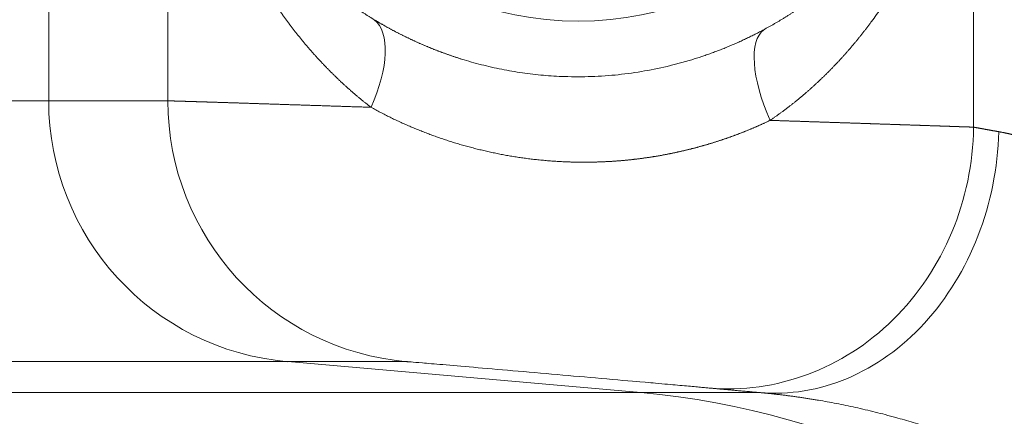
# Model space of a CAD drawing. Units: millimetres. Extents: x 0 to 594, y 0 to 420.
# Drawn here: x 258 to 260, y 124 to 125 of the extents above; entities that cross this region are included whole.
import ezdxf

# ---------------------------------------------------------------- set-up
doc = ezdxf.new("R2010")
doc.units = ezdxf.units.MM
doc.layers.add('1', color=7, linetype='Continuous', true_color=0xffffff)

msp = doc.modelspace()

# ---------------------------------------------------------------- linework, layer by layer
at = {"layer": '1', "color": 7, "linetype": 'Continuous', "lineweight": 13}
for p, q in [((259.9323, 133.3729), (259.9323, 125.0438)), ((257.5777, 125.1109), (257.5777, 133.3059)), ((257.8812, 133.3059), (257.8812, 125.1109)), ((255.578, 125.1109), (257.5777, 125.1109)), ((257.5777, 125.1109), (257.8812, 125.1109)), ((258.1862, 124.4468), (255.578, 124.4468)), ((258.4896, 124.4468), (258.1862, 124.4468)), ((259.0851, 124.3681), (258.1862, 124.4468)), ((255.578, 124.3681), (259.0851, 124.3681)), ((259.0851, 124.3681), (259.3873, 124.3681))]:
    msp.add_line(p, q, dxfattribs=at)
at = {"layer": '1', "color": 3, "linetype": 'Continuous', "lineweight": 18}
msp.add_arc((258.9258, 126.1134), 0.8, 180, 0, dxfattribs=at)
at = {"layer": '1', "color": 7, "linetype": 'Continuous', "lineweight": 13}
for centre, major_axis, ratio, start_param, end_param in [((258.2609, 125.0944), (0.1397, 0.2271), 0.455684, 4.985618, 6.224356), ((259.5309, 125.0611), (0.1277, -0.2341), 0.392682, 3.19853, 4.501346), ((258.2443, 125.1109), (0, -0.6667), 0.999848, 4.712389, 6.195919), ((258.5477, 125.1109), (0, -0.6667), 0.999848, 4.712389, 6.195919), ((259.3169, 125.0438), (-0.0605, -0.6639), 0.92251, 0.003941, 1.654677), ((259.4454, 125.0322), (-0.0596, -0.664), 0.825673, 0.002696, 1.64474), ((258.9108, 122.3757), (0, -2), 0.999848, 1.570796, 3.054326)]:
    msp.add_ellipse(centre, major_axis=major_axis, ratio=ratio, start_param=start_param, end_param=end_param, dxfattribs=at)
for points, knots in [([(258.3982, 125.0944), (258.3972, 125.0952), (258.3951, 125.0968), (258.392, 125.0992), (258.3889, 125.1017), (258.3858, 125.1041), (258.3828, 125.1066), (258.3797, 125.109), (258.3766, 125.1115), (258.3736, 125.114), (258.3705, 125.1165), (258.3675, 125.1191), (258.3644, 125.1216), (258.3614, 125.1242), (258.3583, 125.1267), (258.3553, 125.1293), (258.3523, 125.1319), (258.3493, 125.1345), (258.3463, 125.1372), (258.3433, 125.1398), (258.3403, 125.1425), (258.3373, 125.1451), (258.3343, 125.1478), (258.3313, 125.1505), (258.3284, 125.1533), (258.3254, 125.156), (258.3224, 125.1587), (258.3195, 125.1615), (258.3166, 125.1643), (258.3136, 125.1671), (258.3107, 125.1699), (258.3078, 125.1727), (258.3048, 125.1756), (258.3019, 125.1784), (258.299, 125.1813), (258.2961, 125.1842), (258.2932, 125.1871), (258.2904, 125.19), (258.2875, 125.1929), (258.2846, 125.1958), (258.2818, 125.1988), (258.2789, 125.2018), (258.2761, 125.2048), (258.2732, 125.2078), (258.2704, 125.2108), (258.2676, 125.2138), (258.2647, 125.2169), (258.2619, 125.2199), (258.2591, 125.223), (258.2563, 125.2261), (258.2535, 125.2292), (258.2508, 125.2323), (258.248, 125.2355), (258.2452, 125.2386), (258.2425, 125.2418), (258.2397, 125.245), (258.237, 125.2482), (258.2342, 125.2514), (258.2315, 125.2546), (258.2288, 125.2578), (258.2261, 125.2611), (258.2234, 125.2644), (258.2207, 125.2676), (258.218, 125.2709), (258.2153, 125.2743), (258.2126, 125.2776), (258.21, 125.2809), (258.2073, 125.2843), (258.2047, 125.2877), (258.202, 125.2911), (258.1994, 125.2945), (258.1968, 125.2979), (258.1942, 125.3013), (258.1916, 125.3048), (258.189, 125.3082), (258.1864, 125.3117), (258.1838, 125.3152), (258.1812, 125.3187), (258.1786, 125.3222), (258.1761, 125.3258), (258.1735, 125.3293), (258.171, 125.3329), (258.1685, 125.3365), (258.166, 125.3401), (258.1634, 125.3437), (258.1609, 125.3473), (258.1513, 125.3613), (258.135, 125.3861), (258.1129, 125.4223), (258.092, 125.4593), (258.0721, 125.4973), (258.0534, 125.5359), (258.0362, 125.5747), (258.0203, 125.6136), (258.0049, 125.6547), (257.9904, 125.6977), (257.9771, 125.7418), (257.9674, 125.7783), (257.9605, 125.8072), (257.9556, 125.8289), (257.9512, 125.85), (257.9473, 125.8705), (257.9431, 125.8938), (257.939, 125.9197), (257.9351, 125.9484), (257.9319, 125.9762), (257.9286, 126.011), (257.9258, 126.0532), (257.9247, 126.0952), (257.9247, 126.1284), (257.9253, 126.1535), (257.9263, 126.1789), (257.9279, 126.2053), (257.9301, 126.233), (257.9332, 126.2623), (257.937, 126.2926), (257.9416, 126.3241), (257.9472, 126.3567), (257.9531, 126.3862), (257.9588, 126.4125), (257.9642, 126.4354), (257.9702, 126.4588), (257.9767, 126.4828), (257.9838, 126.5073), (257.9916, 126.5323), (258.006, 126.5755), (258.029, 126.6366), (258.058, 126.7014), (258.0842, 126.7531), (258.1053, 126.7916), (258.1275, 126.8288), (258.1507, 126.865), (258.1749, 126.8999), (258.2001, 126.9337), (258.2263, 126.9664), (258.2528, 126.9971), (258.2795, 127.026), (258.3062, 127.0529), (258.3335, 127.0786), (258.3613, 127.1029), (258.3895, 127.1259), (258.4182, 127.1477), (258.4473, 127.1681), (258.4768, 127.1872), (258.5067, 127.2051), (258.5466, 127.227), (258.5972, 127.2512), (258.6596, 127.2754), (258.7229, 127.2945), (258.7868, 127.3085), (258.851, 127.3173), (258.9159, 127.321), (258.9814, 127.3194), (259.0472, 127.3125), (259.1127, 127.3002), (259.1776, 127.2825), (259.2417, 127.2595), (259.3047, 127.2312), (259.3664, 127.1974), (259.4265, 127.1584), (259.4849, 127.114), (259.5412, 127.0643), (259.5868, 127.0178), (259.6231, 126.9767), (259.6511, 126.9425), (259.678, 126.9068), (259.7034, 126.8704), (259.7274, 126.8332), (259.7498, 126.7957), (259.7709, 126.7575), (259.7976, 126.705), (259.8274, 126.6383), (259.8552, 126.5633), (259.8762, 126.4959), (259.8917, 126.4367), (259.9021, 126.3891), (259.9088, 126.353), (259.9129, 126.3281), (259.9166, 126.3034), (259.9197, 126.279), (259.9224, 126.255), (259.9247, 126.2312), (259.9265, 126.2078), (259.9281, 126.1812), (259.9293, 126.1513), (259.9298, 126.118), (259.9295, 126.0845), (259.9284, 126.0509), (259.9265, 126.0171), (259.9237, 125.9837), (259.9201, 125.9503), (259.9157, 125.9167), (259.9103, 125.8824), (259.9039, 125.8473), (259.8964, 125.8115), (259.8877, 125.7749), (259.8778, 125.7375), (259.8665, 125.6994), (259.8537, 125.6605), (259.8394, 125.621), (259.8235, 125.581), (259.8061, 125.541), (259.7871, 125.501), (259.7667, 125.4616), (259.745, 125.4228), (259.7221, 125.3851), (259.6979, 125.3484), (259.6794, 125.3222), (259.6673, 125.306), (259.6623, 125.2994), (259.6573, 125.2928), (259.6522, 125.2863), (259.6471, 125.2798), (259.642, 125.2734), (259.6369, 125.267), (259.6317, 125.2607), (259.6265, 125.2545), (259.6212, 125.2483), (259.616, 125.2421), (259.6107, 125.2361), (259.6053, 125.23), (259.6, 125.224), (259.5946, 125.2181), (259.5892, 125.2122), (259.5837, 125.2064), (259.5782, 125.2007), (259.5727, 125.1949), (259.5672, 125.1893), (259.5617, 125.1837), (259.5561, 125.1781), (259.5505, 125.1726), (259.5448, 125.1672), (259.5391, 125.1618), (259.5335, 125.1565), (259.5277, 125.1512), (259.522, 125.146), (259.5162, 125.1408), (259.5104, 125.1357), (259.5046, 125.1306), (259.4987, 125.1256), (259.4929, 125.1207), (259.487, 125.1158), (259.481, 125.1109), (259.4751, 125.1061), (259.4691, 125.1014), (259.4631, 125.0967), (259.4571, 125.0921), (259.451, 125.0875), (259.445, 125.083), (259.4389, 125.0785), (259.4327, 125.0741), (259.4266, 125.0697), (259.4204, 125.0654), (259.4163, 125.0626), (259.4142, 125.0611)], [0, 0, 0, 0, 0.000672, 0.001345, 0.00202, 0.002696, 0.003374, 0.004053, 0.004734, 0.005415, 0.006099, 0.006783, 0.00747, 0.008157, 0.008846, 0.009537, 0.010229, 0.010922, 0.011617, 0.012313, 0.013011, 0.01371, 0.014411, 0.015113, 0.015817, 0.016522, 0.017229, 0.017937, 0.018647, 0.019358, 0.020071, 0.020785, 0.021501, 0.022218, 0.022937, 0.023657, 0.024379, 0.025103, 0.025828, 0.026554, 0.027282, 0.028012, 0.028743, 0.029476, 0.03021, 0.030946, 0.031684, 0.032423, 0.033164, 0.033906, 0.03465, 0.035395, 0.036143, 0.036891, 0.037642, 0.038393, 0.039147, 0.039902, 0.040659, 0.041417, 0.042177, 0.042939, 0.043702, 0.044467, 0.045234, 0.046002, 0.046772, 0.047544, 0.048317, 0.049092, 0.049868, 0.050646, 0.051426, 0.052208, 0.052991, 0.053776, 0.054562, 0.055351, 0.056141, 0.056932, 0.057726, 0.058521, 0.059317, 0.060116, 0.060916, 0.061718, 0.062521, 0.070213, 0.077969, 0.085793, 0.093686, 0.10164, 0.109476, 0.117198, 0.124807, 0.133664, 0.142022, 0.149887, 0.153955, 0.157871, 0.161636, 0.165252, 0.168719, 0.173799, 0.178625, 0.183205, 0.187552, 0.195586, 0.203251, 0.207092, 0.21098, 0.214934, 0.21897, 0.223485, 0.228265, 0.233324, 0.238676, 0.244332, 0.2503, 0.25433, 0.258502, 0.262819, 0.267282, 0.271891, 0.276649, 0.281555, 0.296802, 0.312614, 0.32079, 0.328853, 0.336804, 0.344647, 0.352383, 0.360017, 0.36755, 0.374986, 0.381817, 0.388508, 0.39506, 0.401478, 0.407766, 0.413926, 0.419964, 0.425884, 0.431689, 0.437385, 0.448482, 0.459245, 0.469723, 0.47997, 0.490044, 0.500003, 0.510161, 0.520383, 0.530737, 0.541285, 0.552087, 0.563198, 0.57467, 0.58655, 0.598879, 0.611695, 0.625032, 0.632684, 0.640442, 0.648312, 0.656297, 0.664078, 0.671852, 0.679623, 0.687394, 0.703289, 0.71847, 0.729571, 0.740007, 0.749805, 0.754055, 0.758201, 0.762247, 0.766197, 0.770057, 0.77383, 0.777523, 0.781141, 0.786302, 0.791461, 0.796636, 0.801848, 0.807115, 0.812456, 0.8177, 0.823145, 0.828801, 0.834682, 0.840796, 0.847152, 0.853758, 0.860621, 0.867747, 0.875141, 0.882757, 0.890492, 0.898348, 0.906331, 0.914213, 0.922053, 0.929856, 0.937625, 0.939095, 0.940559, 0.942018, 0.943471, 0.944919, 0.946362, 0.947799, 0.949231, 0.950657, 0.952079, 0.953495, 0.954906, 0.956311, 0.957712, 0.959107, 0.960497, 0.961882, 0.963262, 0.964637, 0.966007, 0.967373, 0.968733, 0.970088, 0.971439, 0.972784, 0.974125, 0.975462, 0.976793, 0.97812, 0.979442, 0.98076, 0.982073, 0.983382, 0.984686, 0.985985, 0.987281, 0.988571, 0.989858, 0.99114, 0.992418, 0.993692, 0.994962, 0.996228, 0.997489, 0.998747, 1, 1, 1, 1]), ([(257.9353, 126.1134), (257.9353, 126.1129), (257.9353, 126.1118), (257.9353, 126.1102), (257.9353, 126.1086), (257.9353, 126.1069), (257.9353, 126.1053), (257.9353, 126.1037), (257.9354, 126.1021), (257.9354, 126.1004), (257.9354, 126.0988), (257.9354, 126.0972), (257.9355, 126.0955), (257.9355, 126.0939), (257.9356, 126.0923), (257.9356, 126.0906), (257.9357, 126.089), (257.9357, 126.0873), (257.9358, 126.0857), (257.9358, 126.084), (257.9359, 126.0824), (257.936, 126.0807), (257.936, 126.0791), (257.9361, 126.0774), (257.9362, 126.0758), (257.9363, 126.0741), (257.9364, 126.0724), (257.9364, 126.0708), (257.9365, 126.0691), (257.9366, 126.0674), (257.9367, 126.0658), (257.9368, 126.0641), (257.9369, 126.0624), (257.9371, 126.0608), (257.9372, 126.0591), (257.9373, 126.0574), (257.9374, 126.0557), (257.9375, 126.0541), (257.9377, 126.0524), (257.9378, 126.0507), (257.9379, 126.049), (257.9381, 126.0473), (257.9382, 126.0456), (257.9384, 126.0439), (257.9385, 126.0423), (257.9387, 126.0406), (257.9388, 126.0389), (257.9392, 126.0348), (257.9399, 126.0284), (257.9409, 126.0196), (257.942, 126.0108), (257.9435, 125.9994), (257.9457, 125.9853), (257.9493, 125.9641), (257.9547, 125.9377), (257.9618, 125.9082), (257.9699, 125.8787), (257.9775, 125.8542), (257.9848, 125.8328), (257.9913, 125.8148), (257.9991, 125.7947), (258.0088, 125.7713), (258.0194, 125.7477), (258.0318, 125.7218), (258.0436, 125.699), (258.0556, 125.6775), (258.0648, 125.6616), (258.0775, 125.6406), (258.0942, 125.6147), (258.1155, 125.5842), (258.1359, 125.5572), (258.1555, 125.5329), (258.1746, 125.5107), (258.1938, 125.4896), (258.2139, 125.4687), (258.235, 125.4481), (258.2572, 125.4275), (258.2797, 125.408), (258.2969, 125.394), (258.3084, 125.385), (258.314, 125.3806), (258.3197, 125.3763), (258.3254, 125.372), (258.3311, 125.3678), (258.3368, 125.3636), (258.3425, 125.3595), (258.3483, 125.3554), (258.354, 125.3514), (258.3598, 125.3474), (258.3656, 125.3435), (258.3714, 125.3396), (258.3772, 125.3358), (258.383, 125.3321), (258.3888, 125.3283), (258.3947, 125.3247), (258.4005, 125.321), (258.4044, 125.3186), (258.4064, 125.3175)], [0, 0, 0, 0, 0.001299, 0.002599, 0.003901, 0.005204, 0.00651, 0.007818, 0.009128, 0.01044, 0.011754, 0.013071, 0.014391, 0.015713, 0.017038, 0.018365, 0.019696, 0.021029, 0.022366, 0.023705, 0.025048, 0.026395, 0.027744, 0.029098, 0.030454, 0.031815, 0.033179, 0.034548, 0.03592, 0.037296, 0.038676, 0.040061, 0.04145, 0.042843, 0.044241, 0.045643, 0.047049, 0.048461, 0.049877, 0.051298, 0.052724, 0.054155, 0.055591, 0.057032, 0.058478, 0.059929, 0.061386, 0.062849, 0.070408, 0.078138, 0.086047, 0.094141, 0.109218, 0.125425, 0.155054, 0.188263, 0.217907, 0.250965, 0.27058, 0.291495, 0.313709, 0.341798, 0.37627, 0.400622, 0.438561, 0.463013, 0.483737, 0.500739, 0.545845, 0.587314, 0.625158, 0.658141, 0.690009, 0.720766, 0.750418, 0.782945, 0.8146, 0.84539, 0.875324, 0.88258, 0.889796, 0.896973, 0.904111, 0.91121, 0.91827, 0.92529, 0.932273, 0.939216, 0.946121, 0.952988, 0.959817, 0.966608, 0.973362, 0.980077, 0.986755, 0.993396, 1, 1, 1, 1]), ([(259.3981, 125.292), (259.3992, 125.2926), (259.4014, 125.2938), (259.4046, 125.2955), (259.4079, 125.2973), (259.4111, 125.2991), (259.4143, 125.3009), (259.4176, 125.3027), (259.4208, 125.3046), (259.424, 125.3064), (259.4273, 125.3083), (259.4305, 125.3102), (259.4337, 125.3121), (259.4369, 125.314), (259.4402, 125.3159), (259.4434, 125.3179), (259.4466, 125.3198), (259.4498, 125.3218), (259.453, 125.3238), (259.4562, 125.3258), (259.4594, 125.3278), (259.4626, 125.3298), (259.4658, 125.3319), (259.469, 125.3339), (259.4722, 125.336), (259.4754, 125.3381), (259.4786, 125.3402), (259.4817, 125.3424), (259.4849, 125.3445), (259.4881, 125.3467), (259.4913, 125.3488), (259.4944, 125.351), (259.4976, 125.3532), (259.5007, 125.3554), (259.5039, 125.3577), (259.507, 125.3599), (259.5174, 125.3673), (259.5348, 125.3804), (259.5589, 125.3996), (259.5829, 125.4199), (259.6056, 125.4405), (259.6272, 125.4612), (259.6479, 125.4823), (259.6686, 125.5048), (259.6876, 125.5267), (259.7054, 125.5485), (259.7225, 125.5706), (259.7407, 125.5958), (259.7557, 125.6179), (259.7671, 125.6357), (259.7748, 125.6482), (259.7823, 125.6607), (259.7888, 125.672), (259.7943, 125.6819), (259.799, 125.6905), (259.8036, 125.6991), (259.8081, 125.7078), (259.8126, 125.7165), (259.8187, 125.7288), (259.826, 125.7442), (259.8341, 125.7623), (259.8431, 125.7836), (259.8528, 125.8082), (259.8621, 125.8345), (259.8697, 125.8579), (259.8758, 125.8784), (259.881, 125.8976), (259.8854, 125.9155), (259.8893, 125.9322), (259.8927, 125.9485), (259.8958, 125.9654), (259.8988, 125.9829), (259.9014, 126.0011), (259.9036, 126.019), (259.905, 126.0324), (259.9058, 126.0412), (259.9062, 126.0455), (259.9065, 126.0497), (259.9068, 126.054), (259.9071, 126.0583), (259.9074, 126.0626), (259.9076, 126.0668), (259.9079, 126.0711), (259.9081, 126.0754), (259.9082, 126.0796), (259.9084, 126.0839), (259.9085, 126.0881), (259.9087, 126.0923), (259.9088, 126.0966), (259.9088, 126.1008), (259.9089, 126.105), (259.9089, 126.1092), (259.9089, 126.112), (259.9089, 126.1134)], [0, 0, 0, 0, 0.003405, 0.00682, 0.010245, 0.013681, 0.017127, 0.020584, 0.024052, 0.02753, 0.031019, 0.034518, 0.038028, 0.041549, 0.04508, 0.048622, 0.052175, 0.055739, 0.059314, 0.062899, 0.066495, 0.070103, 0.073721, 0.07735, 0.08099, 0.084641, 0.088304, 0.091977, 0.095661, 0.099357, 0.103064, 0.106781, 0.11051, 0.114251, 0.118002, 0.121765, 0.125539, 0.155153, 0.185725, 0.217265, 0.249782, 0.278841, 0.309277, 0.341096, 0.374305, 0.400426, 0.43001, 0.463066, 0.499602, 0.515171, 0.530747, 0.546332, 0.561925, 0.57229, 0.582656, 0.593023, 0.60339, 0.613758, 0.624127, 0.646762, 0.667502, 0.686347, 0.718705, 0.748788, 0.770973, 0.791949, 0.811724, 0.828351, 0.84432, 0.859641, 0.874328, 0.890894, 0.906874, 0.922301, 0.937208, 0.940812, 0.944398, 0.947968, 0.951522, 0.955061, 0.958585, 0.962096, 0.965593, 0.969079, 0.972552, 0.976014, 0.979466, 0.982908, 0.986342, 0.989767, 0.993184, 0.996595, 1, 1, 1, 1]), ([(258.4064, 125.3175), (258.4073, 125.3169), (258.409, 125.3159), (258.4117, 125.3143), (258.4144, 125.3127), (258.417, 125.3111), (258.4197, 125.3095), (258.4224, 125.308), (258.4251, 125.3064), (258.4278, 125.3049), (258.4305, 125.3033), (258.4333, 125.3018), (258.436, 125.3002), (258.4387, 125.2987), (258.4415, 125.2972), (258.4443, 125.2957), (258.447, 125.2941), (258.4498, 125.2926), (258.4526, 125.2911), (258.4554, 125.2896), (258.4582, 125.2882), (258.461, 125.2867), (258.4638, 125.2852), (258.4667, 125.2837), (258.4695, 125.2823), (258.4723, 125.2808), (258.4752, 125.2794), (258.4781, 125.2779), (258.4809, 125.2765), (258.4838, 125.2751), (258.4867, 125.2737), (258.4896, 125.2723), (258.4925, 125.2709), (258.4954, 125.2695), (258.4984, 125.2681), (258.5013, 125.2667), (258.5042, 125.2653), (258.5072, 125.264), (258.5101, 125.2626), (258.5131, 125.2612), (258.5161, 125.2599), (258.5191, 125.2586), (258.5221, 125.2572), (258.5251, 125.2559), (258.5281, 125.2546), (258.5311, 125.2533), (258.5341, 125.252), (258.5371, 125.2507), (258.5402, 125.2494), (258.5432, 125.2482), (258.5463, 125.2469), (258.5494, 125.2457), (258.5524, 125.2444), (258.5555, 125.2432), (258.5586, 125.242), (258.5617, 125.2407), (258.5648, 125.2395), (258.568, 125.2383), (258.5711, 125.2371), (258.5742, 125.2359), (258.5774, 125.2348), (258.5805, 125.2336), (258.5837, 125.2324), (258.5868, 125.2313), (258.59, 125.2301), (258.5932, 125.229), (258.5964, 125.2279), (258.5996, 125.2268), (258.6028, 125.2257), (258.606, 125.2246), (258.6092, 125.2235), (258.6125, 125.2224), (258.6157, 125.2214), (258.619, 125.2203), (258.6222, 125.2193), (258.6255, 125.2182), (258.6442, 125.2123), (258.679, 125.2025), (258.7307, 125.1907), (258.7834, 125.1817), (258.8369, 125.1755), (258.8958, 125.1719), (258.9597, 125.1719), (259.0279, 125.1767), (259.095, 125.1861), (259.1409, 125.1958), (259.1668, 125.2022), (259.1732, 125.2038), (259.1797, 125.2055), (259.1861, 125.2072), (259.1925, 125.209), (259.1988, 125.2108), (259.2052, 125.2126), (259.2115, 125.2145), (259.2178, 125.2164), (259.224, 125.2184), (259.2303, 125.2204), (259.2365, 125.2224), (259.2426, 125.2245), (259.2488, 125.2266), (259.2549, 125.2287), (259.261, 125.2309), (259.267, 125.2331), (259.273, 125.2353), (259.279, 125.2376), (259.285, 125.2399), (259.2909, 125.2422), (259.2969, 125.2445), (259.3027, 125.2469), (259.3086, 125.2494), (259.3144, 125.2518), (259.3202, 125.2543), (259.326, 125.2568), (259.3317, 125.2593), (259.3374, 125.2619), (259.3431, 125.2645), (259.3487, 125.2671), (259.3543, 125.2698), (259.3599, 125.2725), (259.3655, 125.2752), (259.371, 125.2779), (259.3765, 125.2807), (259.3819, 125.2835), (259.3874, 125.2863), (259.3928, 125.2891), (259.3964, 125.291), (259.3981, 125.292)], [0, 0, 0, 0, 0.003379, 0.006755, 0.01013, 0.013502, 0.016872, 0.02024, 0.023606, 0.02697, 0.030333, 0.033693, 0.037051, 0.040407, 0.043762, 0.047115, 0.050466, 0.053815, 0.057163, 0.060509, 0.063854, 0.067197, 0.070538, 0.073878, 0.077216, 0.080554, 0.083889, 0.087224, 0.090557, 0.093889, 0.09722, 0.100549, 0.103878, 0.107205, 0.110531, 0.113857, 0.117181, 0.120504, 0.123827, 0.127148, 0.130469, 0.133789, 0.137108, 0.140427, 0.143745, 0.147062, 0.150379, 0.153695, 0.157011, 0.160326, 0.163641, 0.166955, 0.170269, 0.173583, 0.176896, 0.180209, 0.183522, 0.186835, 0.190148, 0.193461, 0.196773, 0.200086, 0.203399, 0.206711, 0.210024, 0.213337, 0.216651, 0.219964, 0.223278, 0.226592, 0.229907, 0.233221, 0.236537, 0.239853, 0.243169, 0.246486, 0.249803, 0.300207, 0.350226, 0.400005, 0.449695, 0.499447, 0.562445, 0.62488, 0.687076, 0.749359, 0.755636, 0.761909, 0.768176, 0.77444, 0.7807, 0.786957, 0.79321, 0.799461, 0.805709, 0.811956, 0.8182, 0.824443, 0.830685, 0.836926, 0.843167, 0.849407, 0.855648, 0.861889, 0.868132, 0.874375, 0.88062, 0.886867, 0.893116, 0.899367, 0.905622, 0.911879, 0.91814, 0.924405, 0.930674, 0.936948, 0.943226, 0.94951, 0.955799, 0.962093, 0.968394, 0.974701, 0.981015, 0.987336, 0.993664, 1, 1, 1, 1]), ([(257.8812, 125.1109), (257.8812, 125.1109), (257.8813, 125.1109), (257.8814, 125.1109), (257.8815, 125.1109), (257.8816, 125.1109), (257.8818, 125.1109), (257.882, 125.1109), (257.8822, 125.1109), (257.8824, 125.1109), (257.8826, 125.1109), (257.8829, 125.1109), (257.8831, 125.1109), (257.8834, 125.1108), (257.8837, 125.1108), (257.8841, 125.1108), (257.8844, 125.1108), (257.8848, 125.1108), (257.8852, 125.1108), (257.8856, 125.1108), (257.886, 125.1108), (257.8864, 125.1108), (257.8869, 125.1108), (257.8874, 125.1107), (257.8879, 125.1107), (257.8884, 125.1107), (257.8889, 125.1107), (257.8895, 125.1107), (257.8901, 125.1107), (257.8907, 125.1107), (257.8913, 125.1106), (257.8919, 125.1106), (257.8925, 125.1106), (257.8932, 125.1106), (257.8939, 125.1106), (257.8946, 125.1105), (257.8953, 125.1105), (257.8961, 125.1105), (257.8968, 125.1105), (257.8976, 125.1104), (257.8984, 125.1104), (257.8992, 125.1104), (257.9001, 125.1104), (257.9009, 125.1103), (257.9018, 125.1103), (257.9027, 125.1103), (257.9036, 125.1103), (257.9045, 125.1102), (257.9055, 125.1102), (257.9065, 125.1102), (257.9075, 125.1101), (257.9085, 125.1101), (257.9095, 125.1101), (257.9105, 125.1101), (257.9116, 125.11), (257.9127, 125.11), (257.9138, 125.11), (257.9149, 125.1099), (257.9161, 125.1099), (257.9172, 125.1099), (257.9184, 125.1098), (257.9196, 125.1098), (257.9208, 125.1097), (257.9221, 125.1097), (257.9233, 125.1097), (257.9246, 125.1096), (257.9259, 125.1096), (257.9272, 125.1095), (257.9285, 125.1095), (257.9299, 125.1095), (257.9313, 125.1094), (257.9327, 125.1094), (257.9341, 125.1093), (257.9355, 125.1093), (257.9369, 125.1092), (257.9384, 125.1092), (257.9399, 125.1092), (257.9414, 125.1091), (257.9429, 125.1091), (257.9445, 125.109), (257.946, 125.109), (257.9476, 125.1089), (257.9492, 125.1089), (257.9508, 125.1088), (257.9525, 125.1088), (257.9541, 125.1087), (257.9558, 125.1087), (257.9575, 125.1086), (257.9592, 125.1085), (257.9609, 125.1085), (257.9627, 125.1084), (257.9645, 125.1084), (257.9662, 125.1083), (257.9681, 125.1083), (257.9699, 125.1082), (257.9717, 125.1082), (257.9736, 125.1081), (257.9755, 125.108), (257.9774, 125.108), (257.9793, 125.1079), (257.9812, 125.1079), (257.9832, 125.1078), (257.9852, 125.1077), (257.9872, 125.1077), (257.9892, 125.1076), (257.9912, 125.1075), (257.9932, 125.1075), (257.9953, 125.1074), (257.9974, 125.1073), (257.9995, 125.1073), (258.0016, 125.1072), (258.0038, 125.1071), (258.0059, 125.1071), (258.0081, 125.107), (258.0103, 125.1069), (258.0125, 125.1069), (258.0148, 125.1068), (258.017, 125.1067), (258.0193, 125.1067), (258.0216, 125.1066), (258.0242, 125.1065), (258.0272, 125.1064), (258.0306, 125.1063), (258.034, 125.1062), (258.0375, 125.1061), (258.041, 125.106), (258.0445, 125.1058), (258.0481, 125.1057), (258.0518, 125.1056), (258.0554, 125.1055), (258.0592, 125.1054), (258.0629, 125.1053), (258.0668, 125.1051), (258.0706, 125.105), (258.0745, 125.1049), (258.0785, 125.1048), (258.0825, 125.1046), (258.0865, 125.1045), (258.0906, 125.1044), (258.0947, 125.1042), (258.0989, 125.1041), (258.1031, 125.104), (258.1074, 125.1038), (258.1117, 125.1037), (258.116, 125.1036), (258.1204, 125.1034), (258.1249, 125.1033), (258.1294, 125.1031), (258.1339, 125.103), (258.1385, 125.1028), (258.1431, 125.1027), (258.1478, 125.1025), (258.1525, 125.1024), (258.1573, 125.1022), (258.1621, 125.1021), (258.1669, 125.1019), (258.1718, 125.1018), (258.1768, 125.1016), (258.1818, 125.1014), (258.1868, 125.1013), (258.1919, 125.1011), (258.197, 125.1009), (258.2022, 125.1008), (258.2074, 125.1006), (258.2127, 125.1004), (258.218, 125.1003), (258.2233, 125.1001), (258.2288, 125.0999), (258.2342, 125.0997), (258.2397, 125.0996), (258.2452, 125.0994), (258.2508, 125.0992), (258.2564, 125.099), (258.2621, 125.0988), (258.2678, 125.0987), (258.2736, 125.0985), (258.2794, 125.0983), (258.2853, 125.0981), (258.2912, 125.0979), (258.2971, 125.0977), (258.3031, 125.0975), (258.3091, 125.0973), (258.3152, 125.0971), (258.3213, 125.0969), (258.3275, 125.0967), (258.3337, 125.0965), (258.34, 125.0963), (258.3463, 125.0961), (258.3526, 125.0959), (258.359, 125.0957), (258.3654, 125.0955), (258.3719, 125.0953), (258.3784, 125.0951), (258.385, 125.0949), (258.3916, 125.0947), (258.396, 125.0945), (258.3982, 125.0944)], [0, 0, 0, 0, 0.00411, 0.008221, 0.012334, 0.016448, 0.020564, 0.024682, 0.028801, 0.032921, 0.037044, 0.041167, 0.045292, 0.049419, 0.053548, 0.057677, 0.061809, 0.065942, 0.070076, 0.074213, 0.07835, 0.082489, 0.08663, 0.090772, 0.094916, 0.099062, 0.103208, 0.107357, 0.111507, 0.115658, 0.119812, 0.123966, 0.128122, 0.13228, 0.13644, 0.1406, 0.144763, 0.148927, 0.153092, 0.157259, 0.161428, 0.165598, 0.16977, 0.173943, 0.178118, 0.182294, 0.186472, 0.190652, 0.194833, 0.199015, 0.2032, 0.207385, 0.211572, 0.215761, 0.219952, 0.224143, 0.228337, 0.232532, 0.236728, 0.240926, 0.245126, 0.249327, 0.25353, 0.257734, 0.26194, 0.266148, 0.270357, 0.274567, 0.278779, 0.282993, 0.287208, 0.291425, 0.295643, 0.299863, 0.304084, 0.308307, 0.312531, 0.316758, 0.320985, 0.325214, 0.329445, 0.333677, 0.337911, 0.342146, 0.346383, 0.350622, 0.354862, 0.359103, 0.363346, 0.367591, 0.371837, 0.376085, 0.380334, 0.384585, 0.388838, 0.393092, 0.397347, 0.401604, 0.405863, 0.410123, 0.414385, 0.418648, 0.422913, 0.42718, 0.431448, 0.435717, 0.439988, 0.444261, 0.448535, 0.452811, 0.457088, 0.461367, 0.465648, 0.46993, 0.474213, 0.478498, 0.482785, 0.487073, 0.491363, 0.495654, 0.499947, 0.506085, 0.512237, 0.518404, 0.524584, 0.530779, 0.536988, 0.543212, 0.54945, 0.555702, 0.561969, 0.56825, 0.574545, 0.580854, 0.587178, 0.593516, 0.599869, 0.606235, 0.612616, 0.619012, 0.625421, 0.631845, 0.638284, 0.644736, 0.651203, 0.657684, 0.66418, 0.67069, 0.677214, 0.683752, 0.690305, 0.696872, 0.703454, 0.71005, 0.71666, 0.723284, 0.729923, 0.736576, 0.743243, 0.749925, 0.756621, 0.763331, 0.770055, 0.776794, 0.783548, 0.790315, 0.797097, 0.803893, 0.810704, 0.817529, 0.824368, 0.831221, 0.838089, 0.844971, 0.851867, 0.858778, 0.865703, 0.872643, 0.879596, 0.886564, 0.893547, 0.900543, 0.907554, 0.91458, 0.921619, 0.928673, 0.935741, 0.942824, 0.949921, 0.957032, 0.964158, 0.971297, 0.978452, 0.98562, 0.992803, 1, 1, 1, 1]), ([(259.4142, 125.0611), (259.4133, 125.0607), (259.4113, 125.0597), (259.4083, 125.0583), (259.4054, 125.0569), (259.4024, 125.0555), (259.3994, 125.0542), (259.3964, 125.0528), (259.3934, 125.0514), (259.3904, 125.0501), (259.3874, 125.0487), (259.3844, 125.0474), (259.3814, 125.0461), (259.3784, 125.0448), (259.3754, 125.0435), (259.3723, 125.0422), (259.3693, 125.0409), (259.3663, 125.0396), (259.3632, 125.0383), (259.3602, 125.0371), (259.3571, 125.0358), (259.3541, 125.0346), (259.351, 125.0333), (259.3479, 125.0321), (259.3448, 125.0309), (259.3418, 125.0297), (259.3387, 125.0285), (259.3356, 125.0273), (259.3325, 125.0261), (259.3294, 125.0249), (259.3263, 125.0238), (259.3232, 125.0226), (259.3201, 125.0215), (259.3169, 125.0203), (259.3138, 125.0192), (259.3107, 125.0181), (259.3076, 125.017), (259.3044, 125.0159), (259.3013, 125.0148), (259.2981, 125.0137), (259.295, 125.0127), (259.2918, 125.0116), (259.2887, 125.0106), (259.2855, 125.0095), (259.2824, 125.0085), (259.2792, 125.0075), (259.276, 125.0065), (259.2729, 125.0055), (259.2697, 125.0045), (259.2665, 125.0035), (259.2633, 125.0025), (259.2602, 125.0015), (259.257, 125.0006), (259.2538, 124.9996), (259.2506, 124.9987), (259.2474, 124.9978), (259.2442, 124.9969), (259.241, 124.996), (259.2378, 124.9951), (259.2346, 124.9942), (259.2314, 124.9933), (259.2282, 124.9924), (259.225, 124.9916), (259.2217, 124.9907), (259.2185, 124.9899), (259.2153, 124.9891), (259.2121, 124.9882), (259.2089, 124.9874), (259.2056, 124.9866), (259.2024, 124.9858), (259.1992, 124.9851), (259.1959, 124.9843), (259.1927, 124.9835), (259.1895, 124.9828), (259.1862, 124.982), (259.183, 124.9813), (259.1797, 124.9806), (259.1765, 124.9799), (259.1732, 124.9792), (259.17, 124.9785), (259.1667, 124.9778), (259.1635, 124.9771), (259.1602, 124.9765), (259.157, 124.9758), (259.1537, 124.9752), (259.1504, 124.9745), (259.1472, 124.9739), (259.1439, 124.9733), (259.1407, 124.9727), (259.1374, 124.9721), (259.1341, 124.9715), (259.1309, 124.971), (259.1276, 124.9704), (259.1243, 124.9698), (259.121, 124.9693), (259.1178, 124.9688), (259.1145, 124.9682), (259.1112, 124.9677), (259.1079, 124.9672), (259.1047, 124.9667), (259.1014, 124.9663), (259.0981, 124.9658), (259.0948, 124.9653), (259.0915, 124.9649), (259.0883, 124.9644), (259.085, 124.964), (259.0817, 124.9636), (259.0784, 124.9631), (259.0751, 124.9627), (259.0718, 124.9623), (259.0685, 124.962), (259.0653, 124.9616), (259.062, 124.9612), (259.0587, 124.9609), (259.0554, 124.9605), (259.0521, 124.9602), (259.0488, 124.9598), (259.0455, 124.9595), (259.0422, 124.9592), (259.0389, 124.9589), (259.0356, 124.9586), (259.0323, 124.9584), (259.029, 124.9581), (259.0258, 124.9578), (259.0225, 124.9576), (259.0192, 124.9574), (259.0159, 124.9571), (259.0126, 124.9569), (259.0093, 124.9567), (259.006, 124.9565), (259.0027, 124.9563), (258.9994, 124.9561), (258.9961, 124.956), (258.9928, 124.9558), (258.9895, 124.9557), (258.9862, 124.9555), (258.9829, 124.9554), (258.9796, 124.9553), (258.9763, 124.9552), (258.973, 124.9551), (258.9697, 124.955), (258.9664, 124.9549), (258.9631, 124.9548), (258.9598, 124.9548), (258.9565, 124.9547), (258.9532, 124.9547), (258.9499, 124.9546), (258.9466, 124.9546), (258.9433, 124.9546), (258.94, 124.9546), (258.9367, 124.9546), (258.9334, 124.9546), (258.9301, 124.9546), (258.9268, 124.9547), (258.9235, 124.9547), (258.9202, 124.9548), (258.9169, 124.9549), (258.9136, 124.9549), (258.9103, 124.955), (258.907, 124.9551), (258.9037, 124.9552), (258.9004, 124.9553), (258.8958, 124.9555), (258.89, 124.9557), (258.883, 124.9561), (258.8759, 124.9565), (258.8689, 124.9569), (258.8618, 124.9574), (258.8548, 124.9579), (258.8478, 124.9585), (258.8407, 124.9591), (258.8337, 124.9597), (258.8267, 124.9604), (258.8197, 124.9611), (258.8128, 124.9619), (258.8058, 124.9627), (258.7988, 124.9636), (258.7918, 124.9645), (258.7849, 124.9655), (258.7779, 124.9665), (258.771, 124.9675), (258.7641, 124.9686), (258.7571, 124.9697), (258.7502, 124.9709), (258.7433, 124.9721), (258.7364, 124.9733), (258.7296, 124.9746), (258.7227, 124.976), (258.7158, 124.9774), (258.709, 124.9788), (258.7021, 124.9802), (258.6953, 124.9818), (258.6885, 124.9833), (258.6817, 124.9849), (258.6749, 124.9865), (258.6681, 124.9882), (258.6613, 124.9899), (258.6546, 124.9917), (258.6478, 124.9935), (258.6411, 124.9953), (258.6344, 124.9972), (258.6276, 124.9991), (258.6209, 125.0011), (258.6143, 125.0031), (258.6076, 125.0052), (258.6009, 125.0072), (258.5943, 125.0094), (258.5877, 125.0115), (258.5811, 125.0138), (258.5745, 125.016), (258.5679, 125.0183), (258.5613, 125.0206), (258.5548, 125.023), (258.5483, 125.0254), (258.5418, 125.0278), (258.5353, 125.0303), (258.5288, 125.0328), (258.5224, 125.0354), (258.5159, 125.038), (258.5095, 125.0407), (258.5031, 125.0433), (258.4968, 125.046), (258.4904, 125.0488), (258.4841, 125.0516), (258.4778, 125.0544), (258.4715, 125.0573), (258.4653, 125.0602), (258.459, 125.0631), (258.4528, 125.0661), (258.4467, 125.0691), (258.4405, 125.0721), (258.4344, 125.0752), (258.4283, 125.0783), (258.4222, 125.0815), (258.4162, 125.0847), (258.4102, 125.0879), (258.4042, 125.0912), (258.4002, 125.0933), (258.3982, 125.0944)], [0, 0, 0, 0, 0.00327, 0.006538, 0.009803, 0.013066, 0.016327, 0.019585, 0.022841, 0.026094, 0.029345, 0.032593, 0.035839, 0.039083, 0.042324, 0.045563, 0.048799, 0.052032, 0.055264, 0.058492, 0.061719, 0.064942, 0.068164, 0.071382, 0.074599, 0.077813, 0.081024, 0.084233, 0.08744, 0.090644, 0.093845, 0.097045, 0.100241, 0.103436, 0.106627, 0.109817, 0.113004, 0.116188, 0.11937, 0.12255, 0.125727, 0.128902, 0.132074, 0.135244, 0.138412, 0.141577, 0.14474, 0.147901, 0.151059, 0.154215, 0.157369, 0.16052, 0.163669, 0.166816, 0.16996, 0.173102, 0.176242, 0.17938, 0.182515, 0.185648, 0.188779, 0.191908, 0.195034, 0.198159, 0.201281, 0.204401, 0.207519, 0.210635, 0.213749, 0.216861, 0.219971, 0.223078, 0.226184, 0.229288, 0.232389, 0.235489, 0.238587, 0.241683, 0.244777, 0.247869, 0.250959, 0.254048, 0.257134, 0.260219, 0.263302, 0.266383, 0.269463, 0.272541, 0.275617, 0.278691, 0.281764, 0.284836, 0.287905, 0.290973, 0.29404, 0.297105, 0.300168, 0.303231, 0.306291, 0.30935, 0.312408, 0.315465, 0.31852, 0.321574, 0.324626, 0.327677, 0.330727, 0.333776, 0.336824, 0.33987, 0.342915, 0.345959, 0.349002, 0.352044, 0.355085, 0.358125, 0.361164, 0.364202, 0.367239, 0.370276, 0.373311, 0.376346, 0.379379, 0.382413, 0.385445, 0.388476, 0.391507, 0.394538, 0.397567, 0.400596, 0.403625, 0.406653, 0.409681, 0.412708, 0.415734, 0.418761, 0.421787, 0.424812, 0.427837, 0.430862, 0.433887, 0.436912, 0.439936, 0.44296, 0.445985, 0.449009, 0.452033, 0.455057, 0.458081, 0.461105, 0.464129, 0.467153, 0.470178, 0.473202, 0.476227, 0.479252, 0.482277, 0.485303, 0.488329, 0.491355, 0.494382, 0.497409, 0.500437, 0.506923, 0.513408, 0.519891, 0.526372, 0.532852, 0.539331, 0.545809, 0.552288, 0.558766, 0.565245, 0.571725, 0.578205, 0.584687, 0.591171, 0.597656, 0.604144, 0.610634, 0.617128, 0.623624, 0.630124, 0.636628, 0.643136, 0.649649, 0.656166, 0.662687, 0.669214, 0.675747, 0.682285, 0.68883, 0.69538, 0.701937, 0.708501, 0.715072, 0.72165, 0.728236, 0.73483, 0.741432, 0.748042, 0.75466, 0.761287, 0.767924, 0.774569, 0.781224, 0.787888, 0.794562, 0.801245, 0.807939, 0.814643, 0.821358, 0.828083, 0.834819, 0.841566, 0.848324, 0.855093, 0.861873, 0.868665, 0.875468, 0.882283, 0.88911, 0.895948, 0.902799, 0.909662, 0.916536, 0.923423, 0.930322, 0.937234, 0.944158, 0.951094, 0.958043, 0.965004, 0.971978, 0.978965, 0.985964, 0.992976, 1, 1, 1, 1]), ([(259.4142, 125.0611), (259.4155, 125.0611), (259.4181, 125.061), (259.422, 125.0609), (259.4258, 125.0608), (259.4297, 125.0606), (259.4335, 125.0605), (259.4373, 125.0604), (259.4411, 125.0603), (259.4449, 125.0601), (259.4487, 125.06), (259.4525, 125.0599), (259.4562, 125.0598), (259.46, 125.0596), (259.4637, 125.0595), (259.4674, 125.0594), (259.4711, 125.0593), (259.4748, 125.0591), (259.4785, 125.059), (259.4822, 125.0589), (259.4858, 125.0588), (259.4895, 125.0587), (259.4931, 125.0585), (259.4967, 125.0584), (259.5003, 125.0583), (259.5039, 125.0582), (259.5075, 125.0581), (259.5111, 125.0579), (259.5146, 125.0578), (259.5182, 125.0577), (259.5217, 125.0576), (259.5252, 125.0575), (259.5287, 125.0574), (259.5322, 125.0572), (259.5357, 125.0571), (259.5392, 125.057), (259.5426, 125.0569), (259.5461, 125.0568), (259.5495, 125.0567), (259.5529, 125.0566), (259.5563, 125.0565), (259.5597, 125.0563), (259.5631, 125.0562), (259.5665, 125.0561), (259.5698, 125.056), (259.5732, 125.0559), (259.5765, 125.0558), (259.5798, 125.0557), (259.5831, 125.0556), (259.5864, 125.0555), (259.5897, 125.0554), (259.5929, 125.0552), (259.5962, 125.0551), (259.5994, 125.055), (259.6026, 125.0549), (259.6058, 125.0548), (259.609, 125.0547), (259.6122, 125.0546), (259.6154, 125.0545), (259.6185, 125.0544), (259.6217, 125.0543), (259.6248, 125.0542), (259.6279, 125.0541), (259.631, 125.054), (259.6341, 125.0539), (259.6372, 125.0538), (259.6402, 125.0537), (259.6433, 125.0536), (259.6463, 125.0535), (259.6494, 125.0534), (259.6524, 125.0533), (259.6554, 125.0532), (259.6583, 125.0531), (259.6613, 125.053), (259.6643, 125.0529), (259.6672, 125.0528), (259.6701, 125.0527), (259.6731, 125.0526), (259.676, 125.0525), (259.6788, 125.0524), (259.6817, 125.0523), (259.6846, 125.0522), (259.6874, 125.0521), (259.6903, 125.052), (259.6931, 125.0519), (259.6959, 125.0518), (259.6987, 125.0517), (259.7015, 125.0516), (259.7042, 125.0516), (259.707, 125.0515), (259.7097, 125.0514), (259.7125, 125.0513), (259.7152, 125.0512), (259.7179, 125.0511), (259.7206, 125.051), (259.7232, 125.0509), (259.7259, 125.0508), (259.7285, 125.0507), (259.7312, 125.0507), (259.7338, 125.0506), (259.7364, 125.0505), (259.739, 125.0504), (259.7416, 125.0503), (259.7441, 125.0502), (259.7467, 125.0501), (259.7492, 125.0501), (259.7518, 125.05), (259.7543, 125.0499), (259.7568, 125.0498), (259.7593, 125.0497), (259.7617, 125.0496), (259.7642, 125.0496), (259.7666, 125.0495), (259.7691, 125.0494), (259.7715, 125.0493), (259.7739, 125.0492), (259.7763, 125.0491), (259.7787, 125.0491), (259.781, 125.049), (259.7834, 125.0489), (259.7857, 125.0488), (259.7881, 125.0487), (259.7904, 125.0487), (259.7927, 125.0486), (259.795, 125.0485), (259.7972, 125.0484), (259.7995, 125.0484), (259.8017, 125.0483), (259.804, 125.0482), (259.8062, 125.0481), (259.8084, 125.0481), (259.8106, 125.048), (259.8128, 125.0479), (259.8149, 125.0478), (259.8171, 125.0478), (259.8192, 125.0477), (259.8214, 125.0476), (259.8235, 125.0476), (259.8256, 125.0475), (259.8277, 125.0474), (259.8297, 125.0473), (259.8318, 125.0473), (259.8338, 125.0472), (259.8359, 125.0471), (259.8379, 125.0471), (259.8399, 125.047), (259.8419, 125.0469), (259.8439, 125.0469), (259.8459, 125.0468), (259.8478, 125.0467), (259.8498, 125.0467), (259.8517, 125.0466), (259.8536, 125.0465), (259.8555, 125.0465), (259.8574, 125.0464), (259.8593, 125.0463), (259.8612, 125.0463), (259.863, 125.0462), (259.8649, 125.0461), (259.8667, 125.0461), (259.8685, 125.046), (259.8703, 125.046), (259.8721, 125.0459), (259.8739, 125.0458), (259.8757, 125.0458), (259.8774, 125.0457), (259.8792, 125.0457), (259.8809, 125.0456), (259.8826, 125.0455), (259.8843, 125.0455), (259.886, 125.0454), (259.8877, 125.0454), (259.8893, 125.0453), (259.891, 125.0452), (259.8926, 125.0452), (259.8943, 125.0451), (259.8959, 125.0451), (259.8975, 125.045), (259.8991, 125.045), (259.9006, 125.0449), (259.9022, 125.0449), (259.9038, 125.0448), (259.9053, 125.0448), (259.9068, 125.0447), (259.9084, 125.0447), (259.9099, 125.0446), (259.9113, 125.0446), (259.9128, 125.0445), (259.9143, 125.0444), (259.9158, 125.0444), (259.9172, 125.0444), (259.9186, 125.0443), (259.9201, 125.0443), (259.9215, 125.0442), (259.9229, 125.0442), (259.9242, 125.0441), (259.9256, 125.0441), (259.927, 125.044), (259.9283, 125.044), (259.9297, 125.0439), (259.931, 125.0439), (259.9319, 125.0438), (259.9323, 125.0438)], [0, 0, 0, 0, 0.005592, 0.011179, 0.016759, 0.022333, 0.027902, 0.033464, 0.039021, 0.044571, 0.050116, 0.055655, 0.061188, 0.066714, 0.072235, 0.07775, 0.083259, 0.088762, 0.094259, 0.09975, 0.105235, 0.110714, 0.116187, 0.121655, 0.127116, 0.132571, 0.138021, 0.143464, 0.148901, 0.154333, 0.159759, 0.165178, 0.170592, 0.176, 0.181401, 0.186797, 0.192187, 0.197571, 0.202949, 0.208321, 0.213687, 0.219047, 0.224401, 0.229749, 0.235091, 0.240428, 0.245758, 0.251082, 0.256401, 0.261713, 0.26702, 0.27232, 0.277615, 0.282903, 0.288186, 0.293463, 0.298733, 0.303998, 0.309257, 0.31451, 0.319757, 0.324998, 0.330233, 0.335462, 0.340685, 0.345903, 0.351114, 0.356319, 0.361518, 0.366712, 0.371899, 0.377081, 0.382256, 0.387426, 0.392589, 0.397747, 0.402899, 0.408045, 0.413184, 0.418318, 0.423446, 0.428568, 0.433684, 0.438794, 0.443898, 0.448996, 0.454089, 0.459175, 0.464255, 0.46933, 0.474398, 0.47946, 0.484517, 0.489567, 0.494612, 0.499651, 0.504683, 0.50971, 0.514731, 0.519746, 0.524754, 0.529757, 0.534754, 0.539745, 0.54473, 0.54971, 0.554683, 0.55965, 0.564611, 0.569566, 0.574516, 0.579459, 0.584397, 0.589328, 0.594254, 0.599173, 0.604087, 0.608995, 0.613896, 0.618792, 0.623682, 0.628566, 0.633444, 0.638316, 0.643182, 0.648042, 0.652896, 0.657744, 0.662587, 0.667423, 0.672253, 0.677078, 0.681896, 0.686709, 0.691515, 0.696316, 0.70111, 0.705899, 0.710682, 0.715459, 0.720229, 0.724994, 0.729753, 0.734506, 0.739253, 0.743994, 0.748729, 0.753459, 0.758182, 0.762899, 0.76761, 0.772316, 0.777015, 0.781709, 0.786396, 0.791078, 0.795754, 0.800423, 0.805087, 0.809745, 0.814397, 0.819042, 0.823682, 0.828316, 0.832944, 0.837567, 0.842183, 0.846793, 0.851397, 0.855995, 0.860588, 0.865174, 0.869755, 0.874329, 0.878898, 0.88346, 0.888017, 0.892568, 0.897112, 0.901651, 0.906184, 0.910711, 0.915232, 0.919747, 0.924256, 0.928759, 0.933256, 0.937747, 0.942233, 0.946712, 0.951185, 0.955653, 0.960114, 0.96457, 0.969019, 0.973463, 0.977901, 0.982333, 0.986758, 0.991178, 0.995592, 1, 1, 1, 1]), ([(259.9323, 125.0438), (259.9327, 125.0438), (259.9336, 125.0436), (259.9349, 125.0434), (259.9362, 125.0431), (259.9375, 125.0429), (259.9389, 125.0426), (259.9402, 125.0424), (259.9416, 125.0421), (259.943, 125.0419), (259.9444, 125.0416), (259.9459, 125.0414), (259.9473, 125.0411), (259.9488, 125.0408), (259.9503, 125.0406), (259.9518, 125.0403), (259.9533, 125.04), (259.9548, 125.0397), (259.9564, 125.0395), (259.9579, 125.0392), (259.9595, 125.0389), (259.9611, 125.0386), (259.9627, 125.0383), (259.9643, 125.038), (259.966, 125.0377), (259.9677, 125.0374), (259.9693, 125.0371), (259.971, 125.0368), (259.9727, 125.0365), (259.9745, 125.0362), (259.9762, 125.0359), (259.978, 125.0356), (259.9798, 125.0352), (259.9816, 125.0349), (259.9834, 125.0346), (259.9852, 125.0343), (259.987, 125.0339), (259.9889, 125.0336), (259.9908, 125.0333), (259.9927, 125.0329), (259.9946, 125.0326), (259.9959, 125.0323), (259.9965, 125.0322)], [0, 0, 0, 0, 0.024505, 0.049035, 0.07359, 0.098171, 0.122777, 0.147408, 0.172064, 0.196746, 0.221453, 0.246185, 0.270942, 0.295725, 0.320534, 0.345367, 0.370227, 0.395111, 0.420021, 0.444956, 0.469917, 0.494903, 0.519915, 0.544952, 0.570015, 0.595103, 0.620217, 0.645357, 0.670522, 0.695712, 0.720928, 0.74617, 0.771438, 0.796731, 0.822049, 0.847394, 0.872764, 0.89816, 0.923581, 0.949028, 0.974501, 1, 1, 1, 1]), ([(259.9965, 125.0322), (259.9971, 125.0321), (259.9983, 125.0319), (260, 125.0316), (260.0018, 125.0313), (260.0036, 125.0309), (260.0054, 125.0306), (260.0072, 125.0302), (260.0089, 125.0299), (260.0107, 125.0295), (260.0126, 125.0291), (260.0144, 125.0288), (260.0162, 125.0284), (260.018, 125.028), (260.0198, 125.0276), (260.0217, 125.0272), (260.0235, 125.0268), (260.0254, 125.0264), (260.0272, 125.026), (260.0291, 125.0255), (260.0309, 125.0251), (260.0328, 125.0247), (260.0347, 125.0242), (260.0366, 125.0238), (260.0384, 125.0233), (260.0403, 125.0228), (260.0422, 125.0224), (260.0441, 125.0219), (260.046, 125.0214), (260.0479, 125.0209), (260.0498, 125.0204), (260.0517, 125.0199), (260.0536, 125.0194), (260.0555, 125.0189), (260.0575, 125.0183), (260.0594, 125.0178), (260.0613, 125.0173), (260.0632, 125.0167), (260.0652, 125.0162), (260.0671, 125.0156), (260.069, 125.015), (260.071, 125.0145), (260.0729, 125.0139), (260.0749, 125.0133), (260.0768, 125.0127), (260.0787, 125.0121), (260.0807, 125.0115), (260.0826, 125.0109), (260.0846, 125.0103), (260.0866, 125.0097), (260.0885, 125.009), (260.0905, 125.0084), (260.0924, 125.0078), (260.0944, 125.0071), (260.0964, 125.0065), (260.0983, 125.0058), (260.1003, 125.0051), (260.1022, 125.0045), (260.1042, 125.0038), (260.1062, 125.0031), (260.1081, 125.0024), (260.1101, 125.0017), (260.1121, 125.001), (260.114, 125.0003), (260.116, 124.9996), (260.118, 124.9988), (260.1199, 124.9981), (260.1306, 124.9941), (260.1504, 124.9862), (260.1796, 124.9731), (260.2093, 124.9584), (260.2392, 124.9421), (260.2713, 124.923), (260.3057, 124.9005), (260.3423, 124.8743), (260.379, 124.8455), (260.4051, 124.8232), (260.421, 124.809), (260.4268, 124.8038), (260.4325, 124.7985), (260.4383, 124.7931), (260.4441, 124.7877), (260.4498, 124.7822), (260.4556, 124.7767), (260.4614, 124.7711), (260.4671, 124.7654), (260.4729, 124.7596), (260.4787, 124.7538), (260.4844, 124.7479), (260.4902, 124.7419), (260.496, 124.7359), (260.5017, 124.7298), (260.5075, 124.7236), (260.5132, 124.7174), (260.519, 124.7111), (260.5247, 124.7047), (260.5305, 124.6982), (260.5362, 124.6917), (260.542, 124.6851), (260.5458, 124.6807), (260.5477, 124.6785)], [0, 0, 0, 0, 0.004108, 0.008206, 0.012294, 0.016372, 0.020439, 0.024497, 0.028545, 0.032583, 0.036611, 0.040629, 0.044637, 0.048635, 0.052623, 0.056602, 0.060571, 0.06453, 0.068479, 0.072419, 0.076349, 0.080269, 0.08418, 0.088081, 0.091972, 0.095854, 0.099727, 0.10359, 0.107443, 0.111287, 0.115122, 0.118947, 0.122763, 0.126569, 0.130366, 0.134154, 0.137933, 0.141702, 0.145462, 0.149213, 0.152955, 0.156688, 0.160412, 0.164127, 0.167833, 0.171529, 0.175217, 0.178896, 0.182566, 0.186227, 0.189879, 0.193523, 0.197158, 0.200784, 0.204401, 0.20801, 0.21161, 0.215201, 0.218784, 0.222359, 0.225925, 0.229482, 0.233031, 0.236572, 0.240104, 0.243628, 0.247144, 0.250651, 0.300877, 0.350852, 0.400681, 0.450473, 0.500335, 0.56063, 0.62216, 0.685089, 0.749571, 0.759829, 0.770142, 0.780508, 0.79093, 0.801408, 0.811941, 0.82253, 0.833177, 0.843881, 0.854642, 0.865462, 0.876341, 0.887278, 0.898276, 0.909333, 0.920451, 0.931629, 0.942869, 0.95417, 0.965534, 0.97696, 0.988448, 1, 1, 1, 1]), ([(260.2116, 124.1028), (260.2105, 124.1034), (260.2083, 124.1047), (260.205, 124.1066), (260.2017, 124.1085), (260.1984, 124.1104), (260.1951, 124.1123), (260.1918, 124.1142), (260.1885, 124.1161), (260.1852, 124.1179), (260.1819, 124.1198), (260.1786, 124.1216), (260.1753, 124.1235), (260.172, 124.1253), (260.1687, 124.1271), (260.1654, 124.129), (260.1621, 124.1308), (260.1588, 124.1326), (260.1555, 124.1343), (260.1522, 124.1361), (260.1489, 124.1379), (260.1456, 124.1397), (260.1424, 124.1414), (260.1391, 124.1432), (260.1358, 124.1449), (260.1325, 124.1466), (260.1292, 124.1484), (260.1259, 124.1501), (260.1226, 124.1518), (260.1194, 124.1535), (260.1161, 124.1552), (260.1128, 124.1568), (260.1095, 124.1585), (260.1062, 124.1602), (260.103, 124.1618), (260.0997, 124.1635), (260.0964, 124.1651), (260.0931, 124.1668), (260.0899, 124.1684), (260.0866, 124.17), (260.0833, 124.1716), (260.0801, 124.1732), (260.0768, 124.1748), (260.0735, 124.1764), (260.0703, 124.178), (260.067, 124.1796), (260.0637, 124.1811), (260.0605, 124.1827), (260.0572, 124.1842), (260.054, 124.1858), (260.0507, 124.1873), (260.0474, 124.1888), (260.0442, 124.1903), (260.0409, 124.1919), (260.0377, 124.1934), (260.0344, 124.1949), (260.0312, 124.1963), (260.0279, 124.1978), (260.0247, 124.1993), (260.0215, 124.2008), (260.0182, 124.2022), (260.015, 124.2037), (260.0117, 124.2051), (260.0085, 124.2065), (260.0053, 124.208), (260.002, 124.2094), (259.9988, 124.2108), (259.9956, 124.2122), (259.9923, 124.2136), (259.9891, 124.215), (259.9859, 124.2164), (259.9827, 124.2177), (259.9795, 124.2191), (259.9762, 124.2204), (259.973, 124.2218), (259.9698, 124.2231), (259.9515, 124.2307), (259.9184, 124.244), (259.8709, 124.2616), (259.8242, 124.2776), (259.7784, 124.292), (259.7305, 124.3059), (259.6811, 124.3188), (259.6308, 124.3306), (259.5825, 124.3406), (259.5501, 124.3464), (259.5317, 124.3495), (259.5263, 124.3504), (259.521, 124.3513), (259.5156, 124.3521), (259.5104, 124.353), (259.5051, 124.3538), (259.4999, 124.3546), (259.4947, 124.3553), (259.4896, 124.3561), (259.4845, 124.3568), (259.4795, 124.3575), (259.4745, 124.3582), (259.4695, 124.3589), (259.4646, 124.3595), (259.4597, 124.3602), (259.4549, 124.3608), (259.4501, 124.3614), (259.4453, 124.362), (259.4406, 124.3625), (259.436, 124.3631), (259.4313, 124.3636), (259.4267, 124.3641), (259.4222, 124.3646), (259.4177, 124.3651), (259.4132, 124.3656), (259.4088, 124.366), (259.4044, 124.3665), (259.4001, 124.3669), (259.3958, 124.3673), (259.3915, 124.3677), (259.3887, 124.368), (259.3873, 124.3681)], [0, 0, 0, 0, 0.003454, 0.006903, 0.010349, 0.01379, 0.017228, 0.020661, 0.024091, 0.027517, 0.030938, 0.034357, 0.037771, 0.041182, 0.044589, 0.047993, 0.051393, 0.05479, 0.058183, 0.061573, 0.06496, 0.068343, 0.071724, 0.075101, 0.078475, 0.081846, 0.085214, 0.088579, 0.091941, 0.095301, 0.098657, 0.102011, 0.105363, 0.108711, 0.112057, 0.115401, 0.118742, 0.122081, 0.125418, 0.128752, 0.132084, 0.135414, 0.138741, 0.142067, 0.145391, 0.148712, 0.152032, 0.15535, 0.158666, 0.161981, 0.165294, 0.168605, 0.171914, 0.175222, 0.178529, 0.181834, 0.185138, 0.188441, 0.191742, 0.195042, 0.198342, 0.20164, 0.204937, 0.208233, 0.211528, 0.214822, 0.218116, 0.221409, 0.224701, 0.227993, 0.231284, 0.234575, 0.237865, 0.241154, 0.244444, 0.247733, 0.251022, 0.300521, 0.349962, 0.399543, 0.449456, 0.499891, 0.560842, 0.622534, 0.68526, 0.749299, 0.757153, 0.765019, 0.772896, 0.780786, 0.788688, 0.796603, 0.804533, 0.812476, 0.820433, 0.828406, 0.836394, 0.844397, 0.852417, 0.860453, 0.868506, 0.876577, 0.884665, 0.892772, 0.900898, 0.909042, 0.917206, 0.92539, 0.933593, 0.941818, 0.950064, 0.958331, 0.966619, 0.97493, 0.983264, 0.99162, 1, 1, 1, 1])]:
    msp.add_open_spline(points, degree=3, knots=knots, dxfattribs=at)
for points, weights in [([(259.2588, 124.3797), (259.0451, 124.3992), (258.4993, 124.4468), (258.4896, 124.4468)], [1, 0.469777159808, 0.469777159808, 1]), ([(259.3873, 124.3681), (259.3365, 124.3727), (259.2935, 124.3765), (259.2588, 124.3797)], [1, 0.996577470599, 0.996577470599, 1])]:
    msp.add_rational_spline(points, weights, degree=3, dxfattribs=at)

doc.saveas('drawing.dxf')
